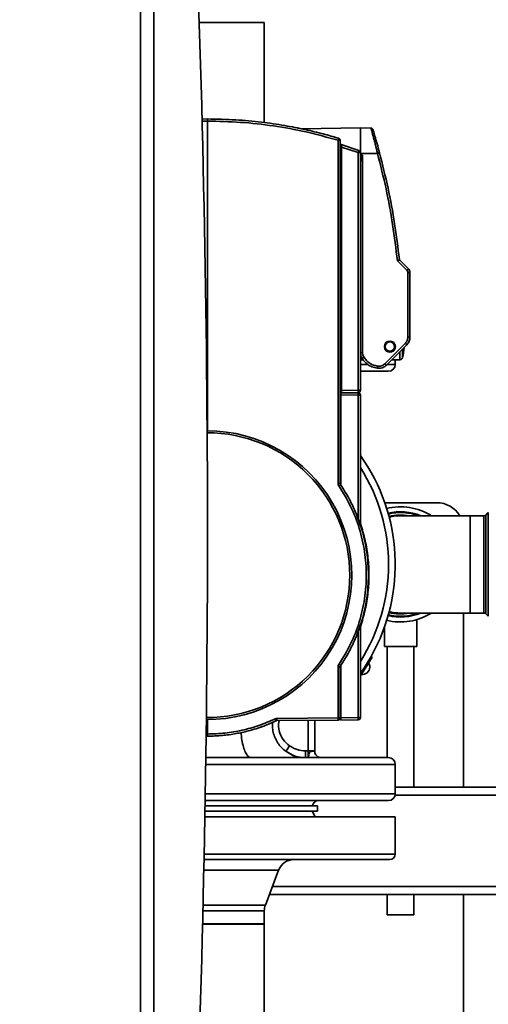
# Paper-space layout 'Blatt1' of a CAD drawing. Units: millimetres. Extents: x 0 to 6300, y 0 to 4455.
# Drawn here: x 3088 to 3263, y 2958 to 3325 of the extents above; entities that cross this region are included whole.
import ezdxf

# ---------------------------------------------------------------- set-up
doc = ezdxf.new("R2010")
doc.units = ezdxf.units.MM
doc.header["$LTSCALE"] = 15
doc.layers.add('1', color=7, linetype='Continuous')
doc.styles.add('SLDTEXTSTYLE0', font='TXT', dxfattribs={"width": 0.605})
doc.dimstyles.new('SLDDIMSTYLE0', dxfattribs={"dimtxt": 52.5, "dimasz": 37.5, "dimexe": 0, "dimexo": 0.0625, "dimgap": 13.125, "dimtad": 1, "dimdec": 1, "dimrnd": 1e-09, "dimzin": 4, "dimdsep": 46, "dimtxsty": 'SLDTEXTSTYLE0', "dimsah": 1, "dimcen": 0.09, "dimadec": 0, "dimazin": 1, "dimtfac": 1, "dimtdec": 1, "dimtofl": 0, "dimtmove": 0, "dimatfit": 3, "dimfxl": 1, "dimfrac": 2, "dimtolj": 1, "dimtzin": 12, "dimarcsym": 0})

# ---------------------------------------------------------------- blocks, each defined once
blk = doc.blocks.new('_D_2')
at = {"layer": '1'}
for p, q in [((3121.81, 3683.99), (2793.01, 3683.99)), ((2808.01, 1833.99), (2808.01, 3683.99)), ((2943.01, 1833.99), (2793.01, 1833.99))]:
    blk.add_line(p, q, dxfattribs=at)
for points in [[(2808.01, 3683.99), (2802.01, 3646.49), (2814.01, 3646.49)], [(2808.01, 1833.99), (2814.01, 1871.49), (2802.01, 1871.49)]]:
    blk.add_solid(points, dxfattribs=at)
at = {"layer": '1', "insert": (2740.33, 2620.63), "char_height": 52.5, "attachment_point": 1, "rotation": 90, "style": 'SLDTEXTSTYLE0'}
blk.add_mtext('ca. 1850', dxfattribs=at)

psp = doc.layouts.new('Blatt1')

# ---------------------------------------------------------------- linework, layer by layer
at = {"color": 7, "linetype": 'Continuous', "lineweight": 35}
for p, q in [((3133.01, 2886.49), (3133.01, 3381.49)), ((3138.01, 3376.49), (3138.01, 2891.49)), ((3154.94, 3323.99), (3179.21, 3323.99)), ((3179.21, 3286.63), (3179.21, 3323.99)), ((3158.01, 3287.99), (3155.83, 3287.92)), ((3155.86, 3287.11), (3158.01, 3287.19)), ((3158.01, 3287.19), (3158.01, 3171.79)), ((3215.01, 3284.68), (3193.1, 3284.3)), ((3218.94, 3284.61), (3215.01, 3284.68)), ((3215.01, 3284.68), (3215.01, 3275.46)), ((3206.72, 3280.03), (3206.72, 3152.14)), ((3207.51, 3280.03), (3206.72, 3280.03)), ((3207.51, 3152.14), (3207.51, 3280.03)), ((3208, 3277.54), (3207.51, 3277.54)), ((3207.86, 3278.42), (3214.48, 3276.21)), ((3208, 3277.54), (3208, 3186.79)), ((3208, 3277.54), (3214.22, 3275.46)), ((3215.01, 3275.46), (3214.22, 3275.46)), ((3214.22, 3275.46), (3214.22, 3186.9)), ((3215.01, 3186.9), (3215.01, 3275.46)), ((3221.41, 3275.18), (3215.01, 3275.18)), ((3215.82, 3200.95), (3215.82, 3274.45)), ((3232.37, 3231.6), (3228.82, 3235.16)), ((3229.58, 3235.54), (3229.56, 3235.63)), ((3232.92, 3232.17), (3229.64, 3235.45)), ((3229.64, 3235.45), (3229.64, 3235.45)), ((3232.72, 3206.68), (3232.72, 3230.75)), ((3232.72, 3230.75), (3233.51, 3230.75)), ((3233.51, 3206.68), (3233.51, 3230.75)), ((3223.99, 3203.37), (3223.98, 3203.18)), ((3224.16, 3203.94), (3224.15, 3204.04)), ((3224.17, 3196.8), (3231.79, 3204.42)), ((3224.72, 3196.23), (3232.34, 3203.85)), ((3227.87, 3204.04), (3227.86, 3203.94)), ((3228.01, 3202.86), (3228.01, 3203.5)), ((3232.72, 3206.68), (3233.51, 3206.68)), ((3215.01, 3200.95), (3215.82, 3200.95)), ((3223.98, 3203.18), (3224.02, 3202.79)), ((3226.87, 3201.35), (3227.31, 3201.62)), ((3229.75, 3198.26), (3229.75, 3201.26)), ((3230.71, 3198.97), (3230.71, 3202.22)), ((3215.01, 3198.18), (3215.44, 3198.26)), ((3217.93, 3196.49), (3215.01, 3196.49)), ((3215.44, 3198.26), (3215.44, 3199.15)), ((3215.44, 3198.26), (3216.05, 3198.26)), ((3228.01, 3196.49), (3224.97, 3196.49)), ((3226.74, 3198.26), (3229.75, 3198.26)), ((3228.01, 3196.49), (3228.01, 3198.26)), ((3215.01, 3193.99), (3225.51, 3193.99)), ((3208, 3185.99), (3207.51, 3185.99)), ((3207.71, 3185.99), (3214.22, 3185.88)), ((3207.71, 3185.99), (3207.71, 3185.19)), ((3207.71, 3185.19), (3214.22, 3185.08)), ((3207.71, 3151.59), (3207.71, 3185.19)), ((3214.22, 3186.9), (3208, 3186.79)), ((3208, 3185.99), (3214.22, 3186.1)), ((3208.34, 3185.98), (3208.81, 3186.01)), ((3210.21, 3186.03), (3210.21, 3185.95)), ((3214.16, 3185.88), (3214.16, 3186.1)), ((3214.22, 3186.9), (3215.01, 3186.9)), ((3215.01, 3185.08), (3214.22, 3185.08)), ((3214.22, 3185.08), (3214.22, 3138.76)), ((3215.01, 3137.45), (3215.01, 3185.08)), ((3207.51, 3184.51), (3207.71, 3184.62)), ((3207.51, 3182.39), (3207.71, 3182.39)), ((3207.51, 3152.14), (3206.72, 3152.14)), ((3243.51, 3144.99), (3224.12, 3144.99)), ((3262.72, 3141.32), (3261.8, 3140.4)), ((3262.72, 3102.65), (3262.72, 3141.32)), ((3214.7, 3137.45), (3215.01, 3137.45)), ((3215.05, 3137.2), (3215.01, 3137.45)), ((3256.01, 3140.11), (3230.01, 3140.11)), ((3261.1, 3140.11), (3256.01, 3140.11)), ((3256.01, 3140.11), (3256.01, 3103.86)), ((3261.1, 3103.86), (3261.1, 3140.11)), ((3261.8, 3140.4), (3261.8, 3103.57)), ((3230.01, 3103.86), (3256.01, 3103.86)), ((3236.01, 3091.39), (3236.01, 3101.39)), ((3253.51, 3038.99), (3253.51, 3103.86)), ((3256.01, 3103.86), (3261.1, 3103.86)), ((3261.8, 3103.57), (3262.72, 3102.65)), ((3214.22, 3097.22), (3214.22, 3064.9)), ((3215.01, 3098.52), (3214.7, 3098.52)), ((3215.01, 3098.52), (3215.05, 3098.78)), ((3215.01, 3064.9), (3215.01, 3098.52)), ((3224.01, 3098.66), (3224.01, 3091.39)), ((3236.01, 3091.39), (3224.01, 3091.39)), ((3225.01, 3091.39), (3225.01, 3049.99)), ((3235.01, 3038.99), (3235.01, 3091.39)), ((3219, 3087.63), (3219.44, 3087.39)), ((3206.72, 3083.83), (3206.72, 3064.78)), ((3207.51, 3083.83), (3206.72, 3083.83)), ((3207.51, 3064.78), (3207.51, 3083.83)), ((3207.71, 3064.79), (3207.71, 3084.38)), ((3207.51, 3074.2), (3207.71, 3074.2)), ((3207.71, 3070.24), (3207.51, 3070.24)), ((3207.51, 3067.74), (3207.71, 3067.74)), ((3158.01, 3064.19), (3158.01, 3058.79)), ((3206.72, 3064.78), (3183.91, 3064.58)), ((3183.91, 3063.78), (3206.72, 3063.98)), ((3195.52, 3063.88), (3195.52, 3052.48)), ((3198.01, 3063.9), (3198.01, 3052.48)), ((3206.72, 3064.78), (3207.51, 3064.78)), ((3214.22, 3064.9), (3207.71, 3064.79)), ((3207.71, 3064.79), (3207.71, 3063.99)), ((3214.22, 3064.1), (3207.71, 3063.99)), ((3214.22, 3064.9), (3215.01, 3064.9)), ((3157.42, 3058), (3158.01, 3057.99)), ((3158.01, 3058.79), (3157.44, 3058.82)), ((3157.41, 3049.99), (3225.51, 3049.99)), ((3194.59, 3052.48), (3195.52, 3052.48)), ((3195.52, 3052.48), (3198.01, 3052.48)), ((3198.01, 3052.48), (3198.01, 3052.44)), ((3157.37, 3047.49), (3228.01, 3047.49)), ((3228.01, 3036.49), (3228.01, 3047.49)), ((3360.01, 3038.99), (3228.01, 3038.99)), ((3157.2, 3036.49), (3228.01, 3036.49)), ((3360.01, 3035.99), (3227.96, 3035.99)), ((3199.01, 3031.99), (3157.13, 3031.99)), ((3158.01, 3033.99), (3157.16, 3033.99)), ((3225.51, 3033.99), (3158.01, 3033.99)), ((3199.01, 3029.99), (3199.01, 3031.99)), ((3157.05, 3027.99), (3228.01, 3027.99)), ((3199.01, 3029.99), (3157.09, 3029.99)), ((3198.16, 3027.99), (3197.01, 3029.99)), ((3228.01, 3013.99), (3228.01, 3027.99)), ((3156.79, 3013.99), (3228.01, 3013.99)), ((3226.01, 3011.99), (3156.74, 3011.99)), ((3184.54, 3008.11), (3156.66, 3008.11)), ((3179.6, 2995.01), (3184.54, 3008.11)), ((3360.01, 3001.99), (3182.23, 3001.99)), ((3359.01, 2998.99), (3181.1, 2998.99)), ((3225.01, 2998.99), (3225.01, 2991.39)), ((3235.01, 2991.39), (3235.01, 2998.99)), ((3253.51, 2661.11), (3253.51, 2998.99)), ((3156.37, 2995.01), (3179.6, 2995.01)), ((3179.21, 2992.89), (3156.32, 2992.89)), ((3179.21, 2988.04), (3179.21, 2992.89)), ((3235.01, 2991.39), (3225.01, 2991.39)), ((3158.01, 2988.04), (3156.2, 2988.04)), ((3156.2, 2987.99), (3179.21, 2987.99)), ((3179.21, 2988.04), (3158.01, 2988.04)), ((3179.16, 2987.99), (3179.21, 2988.04)), ((3179.21, 2692.99), (3179.21, 2987.99))]:
    psp.add_line(p, q, dxfattribs=at)
at = {"color": 7, "linetype": 'Continuous', "lineweight": 35, "flags": 128}
for points in [[(3230.01, 3140.11), (3227.49, 3139.93), (3225.73, 3139.6)], [(3215.01, 3081.35), (3216.27, 3083.19), (3219, 3087.63)], [(3219.44, 3087.39), (3216.85, 3083.15), (3215.01, 3080.5)]]:
    psp.add_lwpolyline(points, dxfattribs=at)
at = {"color": 7, "linetype": 'Continuous', "lineweight": 35}
for radius in [2.05, 2, 1.71]:
    psp.add_circle((3226.01, 3203.18), radius, dxfattribs=at)
for centre, radius, start, end in [((-2725.12, 3133.99), 5883.13, 357.637622, 2.362378), ((3206.71, 3280.03), 0.8, 0, 73.2722), ((3214.21, 3275.46), 0.8, 0, 70.3593), ((3210.4, 3317.09), 43.33, 284.7232, 285.7633), ((3229.86, 3235.66), 0.3, 186.0598, 225), ((3221.24, 3243.01), 15.95, 314.2961, 317.1357), ((3220.65, 3193), 15.95, 42.8643, 45.7039), ((3226.01, 3203.48), 2.3, 238.5681, 270), ((3226.01, 3203.48), 2.3, 270, 301.4319), ((3216.31, 3203.18), 15, 343.7185, 358.6202), ((3209.94, 3197.26), 11.61, 349.2744, 353.2316), ((3213.03, 3185.38), 15.95, 42.8643, 45.7039), ((3225.51, 3196.49), 2.5, 270, 0), ((3229.75, 3199.26), 1, 270, 343.7185), ((3202.76, 3186.5), 11.47, 358.0016, 1.9984), ((3214.21, 3186.9), 0.8, 271, 0), ((3202.76, 3185.48), 11.47, 358.0016, 1.9984), ((3214.21, 3185.08), 0.8, 0, 89), ((3158.01, 3117.99), 53.8, 269.559, 90.1293), ((3158.01, 3117.99), 53.06, 0, 90.126), ((3158.01, 3121.99), 70, 330.61, 35.4832), ((3158.01, 3121.99), 67.5, 327.6125, 32.3875), ((3243.51, 3134.99), 10, 30.8305, 90), ((3230.01, 3121.99), 21.45, 57.6707, 104.2556), ((3230.01, 3121.99), 19.63, 67.4532, 103.8466), ((3230.01, 3121.99), 19.33, 69.6457, 103.7576), ((3230.01, 3121.99), 18.42, 79.7683, 103.631), ((3261.1, 3141.11), 1, 270, 315), ((3158.01, 3117.99), 53.06, 269.5623, 0), ((3230.01, 3121.99), 18.12, 256.3098, 270), ((3230.01, 3121.99), 21.45, 255.7595, 302.3293), ((3230.01, 3121.99), 19.62, 256.1827, 292.5468), ((3230.01, 3121.99), 19.33, 256.21, 290.3543), ((3230.01, 3121.99), 18.42, 256.3481, 280.2317), ((3261.1, 3102.86), 1, 45, 90), ((3215.74, 3083.73), 2.78, 262.0483, 0), ((3215.74, 3083.73), 2.78, 0, 30.6153), ((3207.86, 3072.2), 1.05, 250.5288, 261.7868), ((3195.26, 3064.48), 11.47, 357.5015, 1.4985), ((3206.71, 3064.78), 0.8, 270.5, 0), ((3207.86, 3065.59), 1.05, 249.434, 261.7868), ((3202.76, 3064.5), 11.47, 358.0016, 1.9984), ((3214.21, 3064.9), 0.8, 271, 0), ((3225.51, 3047.49), 2.5, 0, 90), ((3225.51, 3036.49), 2.5, 270, 0), ((3199.51, 3031.49), 2.5, 90, 168.463), ((3226.01, 3013.99), 2, 270, 0), ((3190.16, 3005.99), 6, 90, 159.3045), ((3185.21, 2992.89), 6, 159.3045, 180)]:
    psp.add_arc(centre, radius, start, end, dxfattribs=at)
for points, knots in [([(3206.94, 3280.79), (3205.02, 3281.35), (3200.9, 3282.54), (3194.18, 3284.14), (3186.51, 3285.65), (3177.87, 3286.9), (3168.26, 3287.8), (3161.53, 3287.92), (3158.01, 3287.99)], [0, 0, 0, 0, 0.120641, 0.259694, 0.417157, 0.59303, 0.787312, 1, 1, 1, 1]), ([(3158.01, 3287.19), (3158.01, 3287.29), (3158.01, 3287.44), (3158.01, 3287.63), (3158.01, 3287.76), (3158.01, 3287.86), (3158.01, 3287.96), (3158.01, 3287.98), (3158.01, 3287.99)], [0, 0, 0, 0, 0.239137, 0.368104, 0.499977, 0.631617, 0.760524, 1, 1, 1, 1]), ([(3158.01, 3287.19), (3162.13, 3287.1), (3170.36, 3286.93), (3182.65, 3285.51), (3194.82, 3283.34), (3202.76, 3281.13), (3206.72, 3280.03)], [0, 0, 0, 0, 0.249997, 0.5, 0.749997, 1, 1, 1, 1]), ([(3191.44, 3284.67), (3191.56, 3284.64), (3191.86, 3284.58), (3192.23, 3284.51), (3192.44, 3284.46)], [0, 0, 0, 0, 0.428888, 1, 1, 1, 1]), ([(3221.41, 3275.18), (3221.4, 3275.24), (3221.32, 3275.57), (3221.14, 3276.29), (3220.91, 3277.23), (3220.68, 3278.13), (3220.39, 3279.25), (3220.05, 3280.56), (3219.66, 3281.99), (3219.36, 3283.13), (3219.12, 3283.98), (3218.97, 3284.51), (3218.95, 3284.58), (3218.94, 3284.61)], [0, 0, 0, 0, 0.013005, 0.066706, 0.148325, 0.208538, 0.25813, 0.394495, 0.512186, 0.639602, 0.758958, 0.880685, 1, 1, 1, 1]), ([(3219.7, 3284.04), (3219.66, 3284.14), (3219.6, 3284.28), (3219.45, 3284.43), (3219.32, 3284.52), (3219.16, 3284.58), (3219.04, 3284.61), (3218.97, 3284.6), (3218.95, 3284.6)], [0, 0, 0, 0, 0.296267, 0.455487, 0.618005, 0.780527, 0.939754, 1, 1, 1, 1]), ([(3219.7, 3284.04), (3219.7, 3284.04), (3219.68, 3284.1), (3219.74, 3283.91), (3219.92, 3283.31), (3220.4, 3281.7), (3221.24, 3278.82), (3221.86, 3276.54), (3222.17, 3275.39)], [0, 0, 0, 0, 0.002038, 0.121833, 0.242549, 0.488205, 0.741987, 1, 1, 1, 1]), ([(3206.72, 3280.03), (3206.75, 3280.13), (3206.81, 3280.33), (3206.89, 3280.58), (3206.93, 3280.74), (3206.94, 3280.79), (3206.94, 3280.79), (3206.94, 3280.79)], [0, 0, 0, 0, 0.249888, 0.499775, 0.749663, 0.97381, 1, 1, 1, 1]), ([(3207.86, 3278.42), (3207.86, 3278.42), (3207.86, 3278.41), (3207.87, 3278.35), (3207.88, 3278.27), (3207.91, 3278.12), (3207.95, 3277.88), (3207.98, 3277.65), (3208, 3277.54)], [0, 0, 0, 0, 0.1217829, 0.2440318, 0.3672784, 0.4918428, 0.7439318, 1, 1, 1, 1]), ([(3214.22, 3275.46), (3214.26, 3275.56), (3214.33, 3275.75), (3214.41, 3276), (3214.46, 3276.15), (3214.48, 3276.2), (3214.48, 3276.21), (3214.48, 3276.21)], [0, 0, 0, 0, 0.249721, 0.49944, 0.74916, 0.906805, 1, 1, 1, 1]), ([(3215.82, 3274.45), (3215.71, 3274.5), (3215.47, 3274.61), (3215.21, 3274.79), (3215.06, 3274.98), (3215.02, 3275.09), (3215.01, 3275.16), (3215.01, 3275.18)], [0, 0, 0, 0, 0.331492, 0.683497, 0.824662, 0.941552, 1, 1, 1, 1]), ([(3215.01, 3271.33), (3215.05, 3271.84), (3215.11, 3272.52), (3215.33, 3273.34), (3215.44, 3273.72), (3215.52, 3273.98), (3215.58, 3274.14), (3215.63, 3274.26), (3215.67, 3274.34), (3215.71, 3274.39), (3215.74, 3274.43), (3215.77, 3274.45), (3215.8, 3274.45), (3215.81, 3274.45), (3215.82, 3274.45), (3215.82, 3274.45)], [0, 0, 0, 0, 0.4748324, 0.6442414, 0.7571868, 0.8325999, 0.8831599, 0.9173345, 0.9407466, 0.9613392, 0.9771602, 0.9846486, 0.9922178, 0.9986803, 1, 1, 1, 1]), ([(3228.82, 3235.16), (3228.27, 3239.65), (3227.19, 3248.64), (3224.72, 3262.01), (3222.52, 3270.79), (3221.41, 3275.18)], [0, 0, 0, 0, 0.333311, 0.666683, 1, 1, 1, 1]), ([(3229.56, 3235.63), (3229.01, 3240.08), (3227.93, 3248.99), (3225.46, 3262.27), (3223.27, 3271.01), (3222.17, 3275.39)], [0, 0, 0, 0, 0.332262, 0.665596, 1, 1, 1, 1]), ([(3228.82, 3235.16), (3228.91, 3235.21), (3229.1, 3235.33), (3229.3, 3235.46), (3229.43, 3235.54), (3229.5, 3235.59), (3229.55, 3235.62), (3229.55, 3235.62), (3229.56, 3235.63)], [0, 0, 0, 0, 0.252053, 0.502689, 0.627749, 0.752246, 0.876266, 1, 1, 1, 1]), ([(3229.64, 3235.45), (3229.63, 3235.44), (3229.61, 3235.43), (3229.43, 3235.37), (3229.15, 3235.27), (3228.93, 3235.2), (3228.82, 3235.16)], [0, 0, 0, 0, 0.222081, 0.46243, 0.722989, 1, 1, 1, 1]), ([(3229.56, 3235.63), (3229.56, 3235.59), (3229.58, 3235.53), (3229.62, 3235.47), (3229.64, 3235.45)], [0, 0, 0, 0, 0.500001, 1, 1, 1, 1]), ([(3233.51, 3230.75), (3233.48, 3231.01), (3233.44, 3231.39), (3233.19, 3231.86), (3233.01, 3232.06), (3232.92, 3232.17)], [0, 0, 0, 0, 0.485207, 0.739183, 1, 1, 1, 1]), ([(3232.34, 3203.85), (3232.52, 3204.06), (3232.88, 3204.46), (3233.37, 3205.4), (3233.45, 3206.17), (3233.51, 3206.68)], [0, 0, 0, 0, 0.260817, 0.514793, 1, 1, 1, 1]), ([(3215.59, 3198.87), (3215.42, 3199.2), (3215.09, 3199.86), (3215.03, 3200.59), (3215.01, 3200.95)], [0, 0, 0, 0, 0.506344, 1, 1, 1, 1]), ([(3216.29, 3199.29), (3216.2, 3199.24), (3216.07, 3199.16), (3215.9, 3199.06), (3215.79, 3198.99), (3215.7, 3198.94), (3215.61, 3198.89), (3215.6, 3198.88), (3215.59, 3198.87)], [0, 0, 0, 0, 0.23925, 0.368227, 0.5, 0.631773, 0.76075, 1, 1, 1, 1]), ([(3215.59, 3198.87), (3215.87, 3198.47), (3216.46, 3197.6), (3217.73, 3196.48), (3219.37, 3195.52), (3220.67, 3195.24), (3221.35, 3195.1)], [0, 0, 0, 0, 0.207164, 0.442911, 0.707204, 1, 1, 1, 1]), ([(3216.29, 3199.29), (3216.59, 3198.85), (3217.21, 3197.97), (3218.47, 3196.96), (3219.9, 3196.21), (3220.95, 3196), (3221.47, 3195.89)], [0, 0, 0, 0, 0.2499884, 0.4999853, 0.74999, 1, 1, 1, 1]), ([(3221.35, 3195.1), (3221.76, 3195.08), (3222.52, 3195.05), (3223.72, 3195.42), (3224.35, 3195.93), (3224.72, 3196.23)], [0, 0, 0, 0, 0.336675, 0.615937, 1, 1, 1, 1]), ([(3208, 3186.79), (3207.96, 3186.79), (3207.88, 3186.79), (3207.78, 3186.78), (3207.69, 3186.78), (3207.6, 3186.78), (3207.52, 3186.77), (3207.51, 3186.77), (3207.51, 3186.77)], [0, 0, 0, 0, 0.154219, 0.30015, 0.437792, 0.567139, 0.799986, 1, 1, 1, 1]), ([(3207.65, 3151.69), (3207.61, 3151.76), (3207.53, 3151.9), (3207.52, 3152.06), (3207.51, 3152.14)], [0, 0, 0, 0, 0.507631, 1, 1, 1, 1]), ([(3207.65, 3151.69), (3207.64, 3151.68), (3207.63, 3151.67), (3207.55, 3151.62), (3207.46, 3151.56), (3207.36, 3151.49), (3207.21, 3151.38), (3207.08, 3151.3), (3207, 3151.24)], [0, 0, 0, 0, 0.239655, 0.368488, 0.5, 0.631512, 0.760345, 1, 1, 1, 1]), ([(3207, 3151.24), (3208.55, 3148.74), (3211.64, 3143.72), (3214.81, 3135.44), (3216.79, 3126.82), (3217.44, 3117.99), (3216.79, 3109.16), (3214.81, 3100.53), (3211.64, 3092.25), (3208.55, 3087.24), (3207, 3084.73)], [0, 0, 0, 0, 0.125003, 0.250003, 0.375002, 0.5, 0.624998, 0.749997, 0.874997, 1, 1, 1, 1]), ([(3207.65, 3084.28), (3208.74, 3086), (3210.92, 3089.43), (3213.5, 3094.92), (3215.86, 3101.49), (3217.58, 3109.2), (3218.22, 3117.99), (3217.58, 3126.77), (3215.86, 3134.48), (3213.5, 3141.05), (3210.92, 3146.55), (3208.74, 3149.97), (3207.65, 3151.69)], [0, 0, 0, 0, 0.08549, 0.170125, 0.253906, 0.377912, 0.5, 0.622088, 0.746095, 0.829875, 0.91451, 1, 1, 1, 1]), ([(3215.05, 3098.78), (3215.68, 3100.86), (3216.94, 3105.02), (3217.97, 3111.47), (3218.33, 3117.99), (3217.97, 3124.5), (3216.94, 3130.96), (3215.68, 3135.12), (3215.05, 3137.2)], [0, 0, 0, 0, 0.166668, 0.333334, 0.5, 0.666666, 0.833332, 1, 1, 1, 1]), ([(3207.65, 3084.28), (3207.64, 3084.29), (3207.63, 3084.3), (3207.55, 3084.35), (3207.46, 3084.41), (3207.36, 3084.48), (3207.21, 3084.59), (3207.08, 3084.67), (3207, 3084.73)], [0, 0, 0, 0, 0.239655, 0.368488, 0.5, 0.631512, 0.760345, 1, 1, 1, 1]), ([(3207.51, 3083.83), (3207.52, 3083.91), (3207.53, 3084.07), (3207.61, 3084.21), (3207.65, 3084.28)], [0, 0, 0, 0, 0.492369, 1, 1, 1, 1]), ([(3183.25, 3064.43), (3181.25, 3063.56), (3177.26, 3061.84), (3170.96, 3060.11), (3164.53, 3058.99), (3160.18, 3058.85), (3158.01, 3058.79)], [0, 0, 0, 0, 0.249996, 0.499996, 0.749999, 1, 1, 1, 1]), ([(3183.57, 3063.7), (3183.57, 3063.71), (3183.56, 3063.73), (3183.53, 3063.82), (3183.48, 3063.91), (3183.43, 3064.03), (3183.35, 3064.2), (3183.29, 3064.34), (3183.25, 3064.43)], [0, 0, 0, 0, 0.239846, 0.368797, 0.5004, 0.631944, 0.760727, 1, 1, 1, 1]), ([(3184.81, 3063.79), (3184.76, 3063.64), (3184.29, 3062.43), (3184.66, 3059.85), (3186, 3056.63), (3187.76, 3055.12), (3188.64, 3054.36)], [0, 0, 0, 0, 0.043279, 0.362048, 0.68081, 1, 1, 1, 1]), ([(3183.57, 3063.7), (3182.06, 3063.03), (3178.69, 3061.55), (3173.69, 3059.99), (3168.54, 3058.85), (3163.46, 3058.13), (3159.88, 3058.04), (3158.01, 3057.99)], [0, 0, 0, 0, 0.188321, 0.417737, 0.593557, 0.787646, 1, 1, 1, 1]), ([(3178.97, 3061.77), (3178.55, 3061.61), (3177.67, 3061.29), (3177.54, 3061.25), (3177.47, 3061.23)], [0, 0, 0, 0, 0.478535, 1, 1, 1, 1]), ([(3183.3, 3063.58), (3183.01, 3063.45), (3182.35, 3063.14), (3181.62, 3062.83), (3181.15, 3062.63), (3180.96, 3062.55), (3181.02, 3062.57), (3181.02, 3062.57)], [0, 0, 0, 0, 0.2069801, 0.4744982, 0.7378324, 0.999302, 1, 1, 1, 1]), ([(3187.24, 3052.36), (3186.68, 3052.81), (3185.57, 3053.71), (3184.22, 3055.4), (3183.16, 3057.29), (3182.49, 3059.36), (3182.19, 3061.35), (3182.3, 3062.62), (3182.35, 3063.16)], [0, 0, 0, 0, 0.172288, 0.345648, 0.519333, 0.69375, 0.86886, 1, 1, 1, 1]), ([(3158.01, 3058.79), (3158.01, 3058.69), (3158.01, 3058.53), (3158.01, 3058.34), (3158.01, 3058.22), (3158.01, 3058.11), (3158.01, 3058.01), (3158.01, 3058), (3158.01, 3057.99)], [0, 0, 0, 0, 0.23859, 0.367681, 0.499981, 0.63162, 0.760526, 1, 1, 1, 1]), ([(3174.36, 3049.99), (3174.02, 3050.06), (3173.34, 3050.21), (3172.4, 3051.45), (3171.58, 3053.32), (3170.96, 3055.79), (3170.62, 3057.89), (3170.56, 3059.13), (3170.55, 3059.36)], [0, 0, 0, 0, 0.191734, 0.383422, 0.575154, 0.766733, 0.95852, 1, 1, 1, 1]), ([(3188.64, 3054.36), (3188.48, 3054.12), (3188.15, 3053.66), (3187.72, 3053.04), (3187.39, 3052.57), (3187.29, 3052.43), (3187.24, 3052.36)], [0, 0, 0, 0, 0.25025, 0.500052, 0.750033, 1, 1, 1, 1]), ([(3188.64, 3054.36), (3189.56, 3053.82), (3191.4, 3052.73), (3193.52, 3052.56), (3194.59, 3052.48)], [0, 0, 0, 0, 0.499058, 1, 1, 1, 1]), ([(3194.01, 3049.99), (3192.79, 3050.09), (3190.35, 3050.3), (3188.28, 3051.68), (3187.24, 3052.36)], [0, 0, 0, 0, 0.499941, 1, 1, 1, 1]), ([(3187.24, 3052.36), (3188.37, 3051.68), (3190.63, 3050.31), (3193.26, 3050.09), (3194.59, 3049.99)], [0, 0, 0, 0, 0.498591, 1, 1, 1, 1]), ([(3197.92, 3052.43), (3197.9, 3052.43), (3197.83, 3052.42), (3197.41, 3052.41), (3196.91, 3052.35), (3196.5, 3052.27), (3196.18, 3052.03), (3195.89, 3051.56), (3195.76, 3050.87), (3195.65, 3050.35), (3195.58, 3050.04), (3195.54, 3050.01), (3195.52, 3049.99)], [0, 0, 0, 0, 0.07873, 0.230668, 0.307436, 0.386726, 0.441427, 0.501147, 0.653908, 0.801249, 0.881964, 1, 1, 1, 1]), ([(3199.52, 3050.17), (3199.31, 3050.28), (3198.88, 3050.5), (3198.39, 3051.06), (3198.05, 3051.71), (3197.99, 3052.19), (3197.96, 3052.43)], [0, 0, 0, 0, 0.252553, 0.502657, 0.751846, 1, 1, 1, 1])]:
    psp.add_open_spline(points, degree=3, knots=knots, dxfattribs=at)
for points in [[(3207.86, 3278.42), (3207.81, 3278.44), (3207.71, 3278.48), (3207.6, 3278.6), (3207.52, 3278.74), (3207.51, 3278.84), (3207.51, 3278.9)], [(3232.72, 3230.75), (3232.71, 3230.91), (3232.67, 3231.23), (3232.47, 3231.48), (3232.37, 3231.6)], [(3231.79, 3204.42), (3232.06, 3204.75), (3232.59, 3205.41), (3232.68, 3206.26), (3232.72, 3206.68)], [(3216.29, 3199.29), (3216.15, 3199.55), (3215.89, 3200.07), (3215.84, 3200.66), (3215.82, 3200.95)], [(3221.47, 3195.89), (3221.72, 3195.87), (3222.21, 3195.84), (3222.93, 3196), (3223.61, 3196.31), (3223.98, 3196.64), (3224.17, 3196.8)], [(3208, 3186.79), (3208, 3186.69), (3208.01, 3186.48), (3208.01, 3186.22), (3208.01, 3186.03), (3208, 3186.01), (3208, 3185.99)], [(3206.72, 3152.14), (3206.74, 3151.98), (3206.76, 3151.66), (3206.92, 3151.38), (3207, 3151.24)], [(3207, 3084.73), (3206.92, 3084.59), (3206.76, 3084.31), (3206.74, 3083.99), (3206.72, 3083.83)], [(3183.91, 3064.58), (3183.8, 3064.57), (3183.57, 3064.56), (3183.35, 3064.47), (3183.25, 3064.43)], [(3183.57, 3063.7), (3183.63, 3063.73), (3183.73, 3063.77), (3183.85, 3063.78), (3183.91, 3063.78)], [(3183.91, 3063.78), (3183.91, 3063.79), (3183.91, 3063.82), (3183.91, 3064), (3183.92, 3064.27), (3183.91, 3064.48), (3183.91, 3064.58)], [(3194.59, 3049.99), (3194.59, 3050.02), (3194.59, 3050.1), (3194.59, 3050.67), (3194.59, 3051.5), (3194.59, 3052.15), (3194.59, 3052.48)], [(3195.52, 3052.48), (3195.52, 3052.15), (3195.52, 3051.5), (3195.52, 3050.67), (3195.52, 3050.1), (3195.52, 3050.02), (3195.52, 3049.99)]]:
    psp.add_open_spline(points, degree=3, dxfattribs=at)

# ---------------------------------------------------------------- dimensions: what is measured, and where the dimension line sits
at = {"layer": '1'}
dim = psp.add_linear_dim(base=(2808.01, 3683.99), p1=(2958.01, 1833.99), p2=(3136.81, 3683.99), angle=90, dimstyle='SLDDIMSTYLE0', dxfattribs=at)
dim.commit()
dim.dimension.update_dxf_attribs({"geometry": '_D_2', "text_midpoint": (2808.01, 2758.99), "dimtype": 160})

doc.saveas('drawing.dxf')
